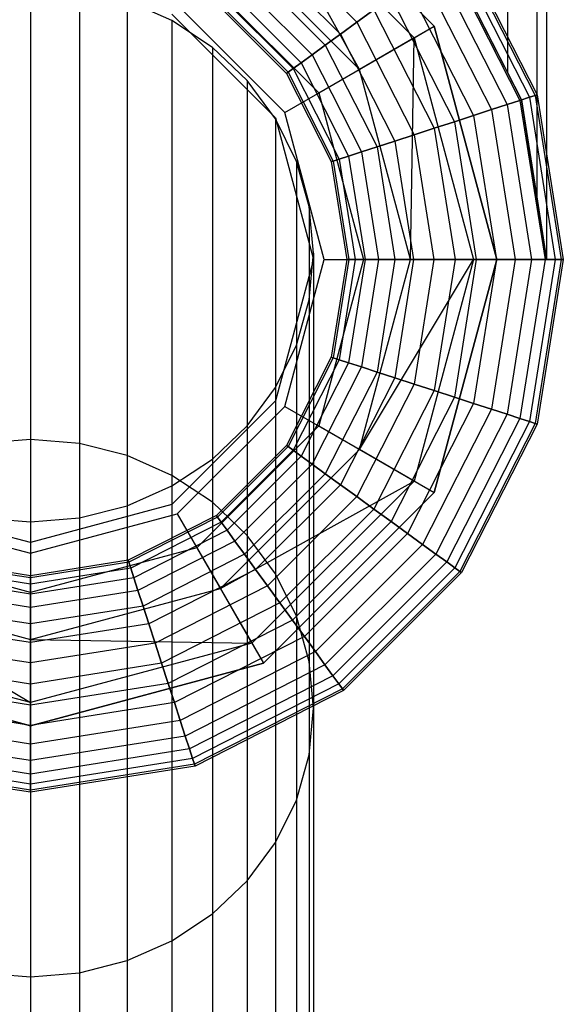
# Model space of a CAD drawing. Extents: x -1550 to 4550, y -2050 to 2050.
# Drawn here: x 749 to 765, y -233 to -203 of the extents above; entities that cross this region are included whole.
import ezdxf

# ---------------------------------------------------------------- set-up
doc = ezdxf.new("R2010")
doc.units = 0

msp = doc.modelspace()

# ---------------------------------------------------------------- linework, layer by layer
at = {"color": 0}
for p, q in [((764.388261, 167.675271, 235.94003), (764.388261, -210.315958, 235.94003)), ((764.090437, 165.794902, 238.391402), (764.090437, -208.435589, 238.391402)), ((763.208411, 162.058902, 240.74857), (763.208411, -204.699589, 240.74857)), ((761.012668, -203.316121, 204.7294), (755.888391, -198.191884, 204.7294)), ((755.888391, -198.191884, 165.817445), (761.012668, -203.316121, 165.817445)), ((755.541644, -198.792462, 163.790781), (760.412085, -203.662864, 163.790781)), ((758.771264, -204.610186, 162.307159), (755.541644, -198.792462, 163.790781)), ((758.771264, -204.610186, 162.307159), (754.594315, -200.433271, 162.307159)), ((756.009969, -200.514171, 210.454684), (758.690363, -203.194543, 210.454684)), ((756.009969, -200.514171, 260.614711), (758.690363, -203.194543, 260.614711)), ((755.651615, -201.007399, 210.604612), (758.197131, -203.552894, 210.604612)), ((755.651615, -201.007399, 260.464783), (758.197131, -203.552894, 260.464783)), ((761.782051, -200.948318, 212.524726), (764.045779, -205.391098, 212.524726)), ((761.782051, -200.948318, 258.544669), (764.045779, -205.391098, 258.544669)), ((761.832572, -200.911612, 213.038724), (764.105169, -205.371801, 213.038724)), ((761.832572, -200.911612, 258.030671), (764.105169, -205.371801, 258.030671)), ((761.389461, -201.233549, 211.574983), (763.584261, -205.541053, 211.574983)), ((761.389461, -201.233549, 259.494412), (763.584261, -205.541053, 259.494412)), ((761.632431, -201.057022, 212.030481), (763.869889, -205.448248, 212.030481)), ((761.632431, -201.057022, 259.038914), (763.869889, -205.448248, 259.038914)), ((755.321354, -201.461961, 210.848081), (757.742565, -203.883153, 210.848081)), ((755.321354, -201.461961, 260.221314), (757.742565, -203.883153, 260.221314)), ((761.062478, -201.471114, 211.175735), (763.19987, -205.665948, 211.175735)), ((761.062478, -201.471114, 259.89366), (763.19987, -205.665948, 259.89366)), ((753.888421, -201.655905, 210.40406), (757.548619, -205.316074, 210.40406)), ((755.031878, -201.860387, 211.175735), (757.344136, -204.172626, 211.175735)), ((755.031878, -201.860387, 259.89366), (757.344136, -204.172626, 259.89366)), ((760.664048, -201.760588, 210.848081), (762.731487, -205.818134, 210.848081)), ((760.664048, -201.760588, 260.221314), (762.731487, -205.818134, 260.221314)), ((761.77608, -201.888501, 242.920947), (763.208411, -204.699589, 240.74857)), ((748.888498, -202.064242, 257.176044), (748.888498, -215.720314, 301.083194)), ((750.364485, -202.1868, 257.142387), (750.364485, -215.842888, 301.049575)), ((754.794311, -202.187368, 211.574983), (757.017153, -204.410192, 211.574983)), ((754.794311, -202.187368, 259.494412), (757.017153, -204.410192, 259.494412)), ((760.209483, -202.090846, 210.604612), (762.197114, -205.991761, 210.604612)), ((760.209483, -202.090846, 260.464783), (762.197114, -205.991761, 260.464783)), ((754.617783, -202.430336, 212.030481), (756.774183, -204.586718, 212.030481)), ((754.617783, -202.430336, 259.038914), (756.774183, -204.586718, 259.038914)), ((759.716251, -202.449197, 210.454684), (761.617285, -206.180157, 210.454684)), ((759.716251, -202.449197, 260.614711), (761.617285, -206.180157, 260.614711)), ((753.138433, -203.145035, 256.879232), (751.795625, -202.55075, 257.042437)), ((751.795625, -202.55075, 257.042437), (751.795625, -216.206885, 300.94974)), ((756.529859, -205.904251, 161.764116), (753.30024, -202.674657, 161.764116)), ((754.472372, -202.630475, 258.030671), (756.574042, -204.732128, 258.030671)), ((754.472372, -202.630475, 213.038724), (756.574042, -204.732128, 213.038724)), ((754.509078, -202.579955, 212.524726), (756.624562, -204.695423, 212.524726)), ((754.509078, -202.579955, 258.544669), (756.624562, -204.695423, 258.544669)), ((753.138433, -202.954913, 165.006779), (756.249601, -206.066057, 165.006779)), ((753.138433, -202.954913, 210.40406), (756.249601, -206.066057, 210.40406)), ((758.690363, -203.194543, 210.454684), (759.203307, -202.82187, 210.40406)), ((759.203307, -202.82187, 260.665335), (758.690363, -203.194543, 260.614711)), ((759.203307, -202.82187, 210.40406), (761.014283, -206.376083, 210.40406)), ((759.203307, -202.82187, 260.665335), (761.014283, -206.376083, 260.665335)), ((763.629648, -205.526306, 231.173854), (762.388291, -203.090025, 223.374712)), ((754.352109, -203.951596, 256.65773), (753.138433, -203.145035, 256.879232)), ((753.138433, -203.145035, 256.879232), (753.138433, -216.801246, 300.786722)), ((757.548619, -205.316074, 210.40406), (761.012668, -203.316121, 204.7294)), ((758.197131, -203.552894, 210.604612), (758.690363, -203.194543, 210.454684)), ((758.690363, -203.194543, 260.614711), (758.197131, -203.552894, 260.464783)), ((758.690363, -203.194543, 210.454684), (760.411281, -206.572009, 210.454684)), ((758.690363, -203.194543, 260.614711), (760.411281, -206.572009, 260.614711)), ((760.412085, -203.662864, 163.790781), (761.012668, -203.316121, 165.817445)), ((762.888284, -210.315958, 204.7294), (761.012668, -203.316121, 204.7294)), ((761.012668, -203.316121, 204.7294), (761.012668, -203.316121, 167.033444)), ((761.012668, -203.316121, 167.033444), (761.012668, -203.316121, 165.817445)), ((761.012668, -203.316121, 165.817445), (762.888284, -210.315958, 165.817445)), ((757.742565, -203.883153, 210.848081), (758.197131, -203.552894, 210.604612)), ((758.197131, -203.552894, 260.464783), (757.742565, -203.883153, 260.221314)), ((758.197131, -203.552894, 210.604612), (759.831452, -206.760405, 210.604612)), ((758.197131, -203.552894, 260.464783), (759.831452, -206.760405, 260.464783)), ((760.412085, -203.662864, 163.790781), (758.771264, -204.610186, 162.307159)), ((760.300133, -210.315958, 162.307159), (760.412085, -203.662864, 163.790781)), ((760.412085, -203.662864, 163.790781), (762.194791, -210.315958, 163.790781)), ((755.399776, -204.945927, 256.384662), (754.352109, -203.951596, 256.65773)), ((754.352109, -203.951596, 256.65773), (754.352109, -217.607912, 300.565473)), ((757.344136, -204.172626, 211.175735), (757.742565, -203.883153, 210.848081)), ((757.742565, -203.883153, 260.221314), (757.344136, -204.172626, 259.89366)), ((757.742565, -203.883153, 210.848081), (759.297078, -206.934032, 210.848081)), ((757.742565, -203.883153, 260.221314), (759.297078, -206.934032, 260.221314)), ((757.017153, -204.410192, 211.574983), (757.344136, -204.172626, 211.175735)), ((757.344136, -204.172626, 259.89366), (757.017153, -204.410192, 259.494412)), ((757.344136, -204.172626, 211.175735), (758.828696, -207.086218, 211.175735)), ((757.344136, -204.172626, 259.89366), (758.828696, -207.086218, 259.89366)), ((756.774183, -204.586718, 212.030481), (757.017153, -204.410192, 211.574983)), ((757.017153, -204.410192, 259.494412), (756.774183, -204.586718, 259.038914)), ((757.017153, -204.410192, 211.574983), (758.444305, -207.211113, 211.574983)), ((757.017153, -204.410192, 259.494412), (758.444305, -207.211113, 259.494412)), ((756.529859, -205.904251, 161.764116), (758.771264, -204.610186, 162.307159)), ((756.574042, -204.732128, 213.038724), (756.624562, -204.695423, 212.524726)), ((756.624562, -204.695423, 258.544669), (756.574042, -204.732128, 258.030671)), ((756.574042, -204.732128, 258.030671), (756.574042, -204.732128, 213.038724)), ((756.574042, -204.732128, 258.030671), (757.923397, -207.380365, 258.030671)), ((756.574042, -204.732128, 213.038724), (757.923397, -207.380365, 213.038724)), ((756.624562, -204.695423, 212.524726), (756.774183, -204.586718, 212.030481)), ((756.774183, -204.586718, 259.038914), (756.624562, -204.695423, 258.544669)), ((756.624562, -204.695423, 212.524726), (757.982787, -207.361068, 212.524726)), ((756.624562, -204.695423, 258.544669), (757.982787, -207.361068, 258.544669)), ((756.774183, -204.586718, 212.030481), (758.158676, -207.303919, 212.030481)), ((756.774183, -204.586718, 259.038914), (758.158676, -207.303919, 259.038914)), ((760.300133, -210.315958, 162.307159), (758.771264, -204.610186, 162.307159)), ((763.208411, -204.699589, 240.74857), (763.629648, -205.526306, 239.622836)), ((756.249601, -206.097816, 256.068324), (755.399776, -204.945927, 256.384662)), ((755.399776, -204.945927, 256.384662), (755.399776, -218.602371, 300.292718)), ((757.548619, -205.316074, 210.40406), (758.888345, -210.315958, 210.40406)), ((763.584261, -205.541053, 211.574983), (763.869889, -205.448248, 212.030481)), ((763.869889, -205.448248, 259.038914), (763.584261, -205.541053, 259.494412)), ((763.869889, -205.448248, 212.030481), (764.045779, -205.391098, 212.524726)), ((764.045779, -205.391098, 258.544669), (763.869889, -205.448248, 259.038914)), ((763.869889, -205.448248, 212.030481), (764.640865, -210.315958, 212.030481)), ((763.869889, -205.448248, 259.038914), (764.640865, -210.315958, 259.038914)), ((764.045779, -205.391098, 212.524726), (764.105169, -205.371801, 213.038724)), ((764.105169, -205.371801, 258.030671), (764.045779, -205.391098, 258.544669)), ((764.045779, -205.391098, 212.524726), (764.825806, -210.315958, 212.524726)), ((764.045779, -205.391098, 258.544669), (764.825806, -210.315958, 258.544669)), ((764.105169, -205.371801, 213.038724), (764.105169, -205.371801, 258.030671)), ((764.105169, -205.371801, 213.038724), (764.888253, -210.315958, 213.038724)), ((764.105169, -205.371801, 258.030671), (764.888253, -210.315958, 258.030671)), ((762.731487, -205.818134, 210.848081), (763.19987, -205.665948, 211.175735)), ((763.19987, -205.665948, 259.89366), (762.731487, -205.818134, 260.221314)), ((763.19987, -205.665948, 211.175735), (763.584261, -205.541053, 211.574983)), ((763.584261, -205.541053, 259.494412), (763.19987, -205.665948, 259.89366)), ((763.19987, -205.665948, 211.175735), (763.936365, -210.315958, 211.175735)), ((763.19987, -205.665948, 259.89366), (763.936365, -210.315958, 259.89366)), ((763.584261, -205.541053, 211.574983), (764.340538, -210.315958, 211.574983)), ((763.584261, -205.541053, 259.494412), (764.340538, -210.315958, 259.494412)), ((764.388261, -210.315958, 235.94003), (763.629648, -205.526306, 231.173854)), ((763.629648, -205.526306, 239.622836), (764.090437, -208.435589, 238.391402)), ((763.629648, -205.526306, 231.173854), (763.629648, -205.526306, 239.622836)), ((757.711982, -210.315958, 161.764116), (756.529859, -205.904251, 161.764116)), ((761.617285, -206.180157, 210.454684), (762.197114, -205.991761, 210.604612)), ((762.197114, -205.991761, 260.464783), (761.617285, -206.180157, 260.614711)), ((762.197114, -205.991761, 210.604612), (762.731487, -205.818134, 210.848081)), ((762.731487, -205.818134, 260.221314), (762.197114, -205.991761, 260.464783)), ((762.197114, -205.991761, 210.604612), (762.882005, -210.315958, 210.604612)), ((762.197114, -205.991761, 260.464783), (762.882005, -210.315958, 260.464783)), ((762.731487, -205.818134, 210.848081), (763.443878, -210.315958, 210.848081)), ((762.731487, -205.818134, 260.221314), (763.443878, -210.315958, 260.221314)), ((756.249601, -206.066057, 165.006779), (757.388368, -210.315958, 165.006779)), ((756.249601, -206.066057, 165.006779), (756.249601, -206.066057, 167.033444)), ((756.249601, -206.066057, 167.033444), (756.249601, -206.066057, 210.40406)), ((756.249601, -206.066057, 210.40406), (757.388368, -210.315958, 210.40406)), ((756.875763, -207.372263, 255.718329), (756.249601, -206.097816, 256.068324)), ((756.249601, -206.097816, 256.068324), (756.249601, -219.754409, 299.976743)), ((761.014283, -206.376083, 210.40406), (761.617285, -206.180157, 210.454684)), ((761.617285, -206.180157, 260.614711), (761.014283, -206.376083, 260.665335)), ((761.617285, -206.180157, 210.454684), (762.272337, -210.315958, 210.454684)), ((761.617285, -206.180157, 260.614711), (762.272337, -210.315958, 260.614711)), ((759.831452, -206.760405, 210.604612), (760.411281, -206.572009, 210.454684)), ((760.411281, -206.572009, 260.614711), (759.831452, -206.760405, 260.464783)), ((760.411281, -206.572009, 210.454684), (761.014283, -206.376083, 210.40406)), ((761.014283, -206.376083, 260.665335), (760.411281, -206.572009, 260.614711)), ((760.411281, -206.572009, 210.454684), (761.004269, -210.315958, 210.454684)), ((760.411281, -206.572009, 260.614711), (761.004269, -210.315958, 260.614711)), ((761.014283, -206.376083, 210.40406), (761.638303, -210.315958, 210.40406)), ((761.014283, -206.376083, 260.665335), (761.638303, -210.315958, 260.665335)), ((758.828696, -207.086218, 211.175735), (759.297078, -206.934032, 210.848081)), ((759.297078, -206.934032, 260.221314), (758.828696, -207.086218, 259.89366)), ((759.297078, -206.934032, 210.848081), (759.831452, -206.760405, 210.604612)), ((759.831452, -206.760405, 260.464783), (759.297078, -206.934032, 260.221314)), ((759.297078, -206.934032, 210.848081), (759.832727, -210.315958, 210.848081)), ((759.297078, -206.934032, 260.221314), (759.832727, -210.315958, 260.221314)), ((759.831452, -206.760405, 210.604612), (760.394601, -210.315958, 210.604612)), ((759.831452, -206.760405, 260.464783), (760.394601, -210.315958, 260.464783)), ((758.158676, -207.303919, 212.030481), (758.444305, -207.211113, 211.574983)), ((758.444305, -207.211113, 259.494412), (758.158676, -207.303919, 259.038914)), ((758.444305, -207.211113, 211.574983), (758.828696, -207.086218, 211.175735)), ((758.828696, -207.086218, 259.89366), (758.444305, -207.211113, 259.494412)), ((758.444305, -207.211113, 211.574983), (758.936068, -210.315958, 211.574983)), ((758.444305, -207.211113, 259.494412), (758.936068, -210.315958, 259.494412)), ((758.828696, -207.086218, 211.175735), (759.340241, -210.315958, 211.175735)), ((758.828696, -207.086218, 259.89366), (759.340241, -210.315958, 259.89366)), ((757.259236, -208.730544, 255.345311), (756.875763, -207.372263, 255.718329)), ((756.875763, -207.372263, 255.718329), (756.875763, -221.02902, 299.627149)), ((757.923397, -207.380365, 213.038724), (757.982787, -207.361068, 212.524726)), ((757.982787, -207.361068, 258.544669), (757.923397, -207.380365, 258.030671)), ((757.923397, -207.380365, 258.030671), (757.923397, -207.380365, 213.038724)), ((757.923397, -207.380365, 258.030671), (758.388352, -210.315958, 258.030671)), ((757.923397, -207.380365, 213.038724), (758.388352, -210.315958, 213.038724)), ((757.982787, -207.361068, 212.524726), (758.158676, -207.303919, 212.030481)), ((758.158676, -207.303919, 259.038914), (757.982787, -207.361068, 258.544669)), ((757.982787, -207.361068, 212.524726), (758.450799, -210.315958, 212.524726)), ((757.982787, -207.361068, 258.544669), (758.450799, -210.315958, 258.544669)), ((758.158676, -207.303919, 212.030481), (758.63574, -210.315958, 212.030481)), ((758.158676, -207.303919, 259.038914), (758.63574, -210.315958, 259.038914)), ((764.090437, -208.435589, 238.391402), (764.388261, -210.315958, 235.94003)), ((757.259236, -208.730544, 255.345311), (757.259236, -222.387477, 299.254558)), ((757.388368, -210.13139, 254.960604), (757.259236, -208.730544, 255.345311)), ((757.259236, -211.532236, 254.575897), (757.388368, -210.13139, 254.960604)), ((757.388368, -210.13139, 254.960604), (757.388368, -223.788503, 298.870292)), ((757.388368, -210.315958, 165.006779), (756.249601, -214.56586, 165.006779)), ((757.388368, -210.315958, 210.40406), (756.249601, -214.56586, 210.40406)), ((756.529859, -214.727666, 161.764116), (757.711982, -210.315958, 161.764116)), ((757.388368, -210.315958, 165.006779), (757.388368, -210.315958, 167.033444)), ((757.388368, -210.315958, 167.033444), (757.388368, -210.315958, 210.40406)), ((758.888345, -210.315958, 210.40406), (757.548619, -215.315842, 210.40406)), ((757.711982, -210.315958, 161.764116), (760.300133, -210.315958, 162.307159)), ((758.388352, -210.315958, 258.030671), (757.923397, -213.251552, 258.030671)), ((758.388352, -210.315958, 213.038724), (757.923397, -213.251552, 213.038724)), ((758.450799, -210.315958, 212.524726), (757.982787, -213.270849, 212.524726)), ((758.450799, -210.315958, 258.544669), (757.982787, -213.270849, 258.544669)), ((758.63574, -210.315958, 212.030481), (758.158676, -213.327998, 212.030481)), ((758.63574, -210.315958, 259.038914), (758.158676, -213.327998, 259.038914)), ((758.388352, -210.315958, 258.030671), (758.388352, -210.315958, 213.038724)), ((758.388352, -210.315958, 213.038724), (758.450799, -210.315958, 212.524726)), ((758.450799, -210.315958, 258.544669), (758.388352, -210.315958, 258.030671)), ((758.936068, -210.315958, 211.574983), (758.444305, -213.420804, 211.574983)), ((758.936068, -210.315958, 259.494412), (758.444305, -213.420804, 259.494412)), ((758.450799, -210.315958, 212.524726), (758.63574, -210.315958, 212.030481)), ((758.63574, -210.315958, 259.038914), (758.450799, -210.315958, 258.544669)), ((758.63574, -210.315958, 212.030481), (758.936068, -210.315958, 211.574983)), ((758.936068, -210.315958, 259.494412), (758.63574, -210.315958, 259.038914)), ((758.771264, -216.021731, 162.307159), (760.300133, -210.315958, 162.307159)), ((758.771264, -216.021731, 162.307159), (762.194791, -210.315958, 163.790781)), ((759.340241, -210.315958, 211.175735), (758.828696, -213.545699, 211.175735)), ((759.340241, -210.315958, 259.89366), (758.828696, -213.545699, 259.89366)), ((758.888345, -210.315958, 210.40406), (762.888284, -210.315958, 204.7294)), ((758.936068, -210.315958, 211.574983), (759.340241, -210.315958, 211.175735)), ((759.340241, -210.315958, 259.89366), (758.936068, -210.315958, 259.494412)), ((759.832727, -210.315958, 210.848081), (759.297078, -213.697884, 210.848081)), ((759.832727, -210.315958, 260.221314), (759.297078, -213.697884, 260.221314)), ((759.340241, -210.315958, 211.175735), (759.832727, -210.315958, 210.848081)), ((759.832727, -210.315958, 260.221314), (759.340241, -210.315958, 259.89366)), ((760.394601, -210.315958, 210.604612), (759.831452, -213.871512, 210.604612)), ((760.394601, -210.315958, 260.464783), (759.831452, -213.871512, 260.464783)), ((759.832727, -210.315958, 210.848081), (760.394601, -210.315958, 210.604612)), ((760.394601, -210.315958, 260.464783), (759.832727, -210.315958, 260.221314)), ((762.194791, -210.315958, 163.790781), (760.300133, -210.315958, 162.307159)), ((760.394601, -210.315958, 210.604612), (761.004269, -210.315958, 210.454684)), ((761.004269, -210.315958, 260.614711), (760.394601, -210.315958, 260.464783)), ((761.004269, -210.315958, 210.454684), (760.411281, -214.059908, 210.454684)), ((761.004269, -210.315958, 260.614711), (760.411281, -214.059908, 260.614711)), ((762.194791, -210.315958, 163.790781), (760.412085, -216.969052, 163.790781)), ((761.004269, -210.315958, 210.454684), (761.638303, -210.315958, 210.40406)), ((761.638303, -210.315958, 260.665335), (761.004269, -210.315958, 260.614711)), ((761.012668, -217.315796, 204.7294), (762.888284, -210.315958, 204.7294)), ((762.888284, -210.315958, 165.817445), (761.012668, -217.315796, 165.817445)), ((761.638303, -210.315958, 210.40406), (761.014283, -214.255834, 210.40406)), ((761.638303, -210.315958, 260.665335), (761.014283, -214.255834, 260.665335)), ((762.272337, -210.315958, 210.454684), (761.617285, -214.451759, 210.454684)), ((762.272337, -210.315958, 260.614711), (761.617285, -214.451759, 260.614711)), ((761.638303, -210.315958, 210.40406), (762.272337, -210.315958, 210.454684)), ((762.272337, -210.315958, 260.614711), (761.638303, -210.315958, 260.665335)), ((762.194791, -210.315958, 163.790781), (762.888284, -210.315958, 165.817445)), ((762.882005, -210.315958, 210.604612), (762.197114, -214.640156, 210.604612)), ((762.882005, -210.315958, 260.464783), (762.197114, -214.640156, 260.464783)), ((762.272337, -210.315958, 210.454684), (762.882005, -210.315958, 210.604612)), ((762.882005, -210.315958, 260.464783), (762.272337, -210.315958, 260.614711)), ((763.443878, -210.315958, 210.848081), (762.731487, -214.813783, 210.848081)), ((763.443878, -210.315958, 260.221314), (762.731487, -214.813783, 260.221314)), ((762.882005, -210.315958, 210.604612), (763.443878, -210.315958, 210.848081)), ((763.443878, -210.315958, 260.221314), (762.882005, -210.315958, 260.464783)), ((762.888284, -210.315958, 204.7294), (762.888284, -210.315958, 167.033444)), ((762.888284, -210.315958, 167.033444), (762.888284, -210.315958, 165.817445)), ((763.936365, -210.315958, 211.175735), (763.19987, -214.965968, 211.175735)), ((763.936365, -210.315958, 259.89366), (763.19987, -214.965968, 259.89366)), ((763.443878, -210.315958, 210.848081), (763.936365, -210.315958, 211.175735)), ((763.936365, -210.315958, 259.89366), (763.443878, -210.315958, 260.221314)), ((764.340538, -210.315958, 211.574983), (763.584261, -215.090863, 211.574983)), ((764.340538, -210.315958, 259.494412), (763.584261, -215.090863, 259.494412)), ((764.640865, -210.315958, 212.030481), (763.869889, -215.183669, 212.030481)), ((764.640865, -210.315958, 259.038914), (763.869889, -215.183669, 259.038914)), ((763.936365, -210.315958, 211.175735), (764.340538, -210.315958, 211.574983)), ((764.340538, -210.315958, 259.494412), (763.936365, -210.315958, 259.89366)), ((764.825806, -210.315958, 212.524726), (764.045779, -215.240819, 212.524726)), ((764.825806, -210.315958, 258.544669), (764.045779, -215.240819, 258.544669)), ((764.888253, -210.315958, 213.038724), (764.105169, -215.260116, 213.038724)), ((764.888253, -210.315958, 258.030671), (764.105169, -215.260116, 258.030671)), ((764.340538, -210.315958, 211.574983), (764.640865, -210.315958, 212.030481)), ((764.640865, -210.315958, 259.038914), (764.340538, -210.315958, 259.494412)), ((764.640865, -210.315958, 212.030481), (764.825806, -210.315958, 212.524726)), ((764.825806, -210.315958, 258.544669), (764.640865, -210.315958, 259.038914)), ((764.825806, -210.315958, 212.524726), (764.888253, -210.315958, 213.038724)), ((764.888253, -210.315958, 258.030671), (764.825806, -210.315958, 258.544669)), ((764.888253, -210.315958, 213.038724), (764.888253, -210.315958, 258.030671)), ((756.875763, -212.890517, 254.202878), (757.259236, -211.532236, 254.575897)), ((757.259236, -211.532236, 254.575897), (757.259236, -225.18953, 298.486026)), ((756.249601, -214.164964, 253.852883), (756.875763, -212.890517, 254.202878)), ((756.875763, -212.890517, 254.202878), (756.875763, -226.547986, 298.113435)), ((757.923397, -213.251552, 258.030671), (756.574042, -215.899789, 258.030671)), ((757.923397, -213.251552, 213.038724), (756.574042, -215.899789, 213.038724)), ((757.982787, -213.270849, 212.524726), (756.624562, -215.936494, 212.524726)), ((757.982787, -213.270849, 258.544669), (756.624562, -215.936494, 258.544669)), ((758.158676, -213.327998, 212.030481), (756.774183, -216.045198, 212.030481)), ((758.158676, -213.327998, 259.038914), (756.774183, -216.045198, 259.038914)), ((758.444305, -213.420804, 211.574983), (757.017153, -216.221725, 211.574983)), ((758.444305, -213.420804, 259.494412), (757.017153, -216.221725, 259.494412)), ((757.923397, -213.251552, 258.030671), (757.923397, -213.251552, 213.038724)), ((757.923397, -213.251552, 213.038724), (757.982787, -213.270849, 212.524726)), ((757.982787, -213.270849, 258.544669), (757.923397, -213.251552, 258.030671)), ((757.982787, -213.270849, 212.524726), (758.158676, -213.327998, 212.030481)), ((758.158676, -213.327998, 259.038914), (757.982787, -213.270849, 258.544669)), ((758.158676, -213.327998, 212.030481), (758.444305, -213.420804, 211.574983)), ((758.444305, -213.420804, 259.494412), (758.158676, -213.327998, 259.038914)), ((758.444305, -213.420804, 211.574983), (758.828696, -213.545699, 211.175735)), ((758.828696, -213.545699, 259.89366), (758.444305, -213.420804, 259.494412)), ((758.828696, -213.545699, 211.175735), (757.344136, -216.45929, 211.175735)), ((758.828696, -213.545699, 259.89366), (757.344136, -216.45929, 259.89366)), ((759.297078, -213.697884, 210.848081), (757.742565, -216.748764, 210.848081)), ((759.297078, -213.697884, 260.221314), (757.742565, -216.748764, 260.221314)), ((758.828696, -213.545699, 211.175735), (759.297078, -213.697884, 210.848081)), ((759.297078, -213.697884, 260.221314), (758.828696, -213.545699, 259.89366)), ((759.297078, -213.697884, 210.848081), (759.831452, -213.871512, 210.604612)), ((759.831452, -213.871512, 260.464783), (759.297078, -213.697884, 260.221314)), ((759.831452, -213.871512, 210.604612), (758.197131, -217.079022, 210.604612)), ((759.831452, -213.871512, 260.464783), (758.197131, -217.079022, 260.464783)), ((759.831452, -213.871512, 210.604612), (760.411281, -214.059908, 210.454684)), ((760.411281, -214.059908, 260.614711), (759.831452, -213.871512, 260.464783)), ((755.399776, -215.316853, 253.536546), (756.249601, -214.164964, 253.852883)), ((756.249601, -214.164964, 253.852883), (756.249601, -227.822598, 297.763841)), ((760.411281, -214.059908, 210.454684), (758.690363, -217.437374, 210.454684)), ((760.411281, -214.059908, 260.614711), (758.690363, -217.437374, 260.614711)), ((761.014283, -214.255834, 210.40406), (759.203307, -217.810046, 210.40406)), ((761.014283, -214.255834, 260.665335), (759.203307, -217.810046, 260.665335)), ((760.411281, -214.059908, 210.454684), (761.014283, -214.255834, 210.40406)), ((761.014283, -214.255834, 260.665335), (760.411281, -214.059908, 260.614711)), ((761.014283, -214.255834, 210.40406), (761.617285, -214.451759, 210.454684)), ((761.617285, -214.451759, 260.614711), (761.014283, -214.255834, 260.665335)), ((756.249601, -214.56586, 165.006779), (753.138433, -217.677003, 165.006779)), ((756.249601, -214.56586, 210.40406), (753.138433, -217.677003, 210.40406)), ((756.249601, -214.56586, 165.006779), (756.249601, -214.56586, 167.033444)), ((756.249601, -214.56586, 167.033444), (756.249601, -214.56586, 210.40406)), ((761.617285, -214.451759, 210.454684), (759.716251, -218.182719, 210.454684)), ((761.617285, -214.451759, 260.614711), (759.716251, -218.182719, 260.614711)), ((761.617285, -214.451759, 210.454684), (762.197114, -214.640156, 210.604612)), ((762.197114, -214.640156, 260.464783), (761.617285, -214.451759, 260.614711)), ((753.30024, -217.957259, 161.764116), (756.529859, -214.727666, 161.764116)), ((756.529859, -214.727666, 161.764116), (758.771264, -216.021731, 162.307159)), ((762.197114, -214.640156, 210.604612), (760.209483, -218.54107, 210.604612)), ((762.197114, -214.640156, 260.464783), (760.209483, -218.54107, 260.464783)), ((762.731487, -214.813783, 210.848081), (760.664048, -218.871329, 210.848081)), ((762.731487, -214.813783, 260.221314), (760.664048, -218.871329, 260.221314)), ((762.197114, -214.640156, 210.604612), (762.731487, -214.813783, 210.848081)), ((762.731487, -214.813783, 260.221314), (762.197114, -214.640156, 260.464783)), ((762.731487, -214.813783, 210.848081), (763.19987, -214.965968, 211.175735)), ((763.19987, -214.965968, 259.89366), (762.731487, -214.813783, 260.221314)), ((763.19987, -214.965968, 211.175735), (761.062478, -219.160803, 211.175735)), ((763.19987, -214.965968, 259.89366), (761.062478, -219.160803, 259.89366)), ((763.584261, -215.090863, 211.574983), (761.389461, -219.398368, 211.574983)), ((763.584261, -215.090863, 259.494412), (761.389461, -219.398368, 259.494412)), ((763.869889, -215.183669, 212.030481), (761.632431, -219.574894, 212.030481)), ((763.869889, -215.183669, 259.038914), (761.632431, -219.574894, 259.038914)), ((763.19987, -214.965968, 211.175735), (763.584261, -215.090863, 211.574983)), ((763.584261, -215.090863, 259.494412), (763.19987, -214.965968, 259.89366)), ((763.584261, -215.090863, 211.574983), (763.869889, -215.183669, 212.030481)), ((763.869889, -215.183669, 259.038914), (763.584261, -215.090863, 259.494412)), ((763.869889, -215.183669, 212.030481), (764.045779, -215.240819, 212.524726)), ((764.045779, -215.240819, 258.544669), (763.869889, -215.183669, 259.038914)), ((757.548619, -215.315842, 210.40406), (753.888421, -218.976011, 210.40406)), ((754.352109, -216.311184, 253.263478), (755.399776, -215.316853, 253.536546)), ((755.399776, -215.316853, 253.536546), (755.399776, -228.974635, 297.447866)), ((757.548619, -215.315842, 210.40406), (761.012668, -217.315796, 204.7294)), ((764.045779, -215.240819, 212.524726), (761.782051, -219.683599, 212.524726)), ((764.045779, -215.240819, 258.544669), (761.782051, -219.683599, 258.544669)), ((764.105169, -215.260116, 213.038724), (761.832572, -219.720304, 213.038724)), ((764.105169, -215.260116, 258.030671), (761.832572, -219.720304, 258.030671)), ((764.045779, -215.240819, 212.524726), (764.105169, -215.260116, 213.038724)), ((764.105169, -215.260116, 258.030671), (764.045779, -215.240819, 258.544669)), ((764.105169, -215.260116, 213.038724), (764.105169, -215.260116, 258.030671)), ((748.888498, -215.720314, 301.083194), (747.412511, -215.842888, 301.049575)), ((750.364485, -215.842888, 301.049575), (748.888498, -215.720314, 301.083194)), ((748.888498, -215.720314, 301.083194), (748.888498, -233.825674, 345.347939)), ((751.795625, -216.206885, 300.94974), (750.364485, -215.842888, 301.049575)), ((750.364485, -215.842888, 301.049575), (750.364485, -233.94828, 345.314397)), ((756.574042, -215.899789, 258.030671), (754.472372, -218.001441, 258.030671)), ((756.574042, -215.899789, 213.038724), (754.472372, -218.001441, 213.038724)), ((756.624562, -215.936494, 212.524726), (754.509078, -218.051962, 212.524726)), ((756.624562, -215.936494, 258.544669), (754.509078, -218.051962, 258.544669)), ((754.594315, -220.198646, 162.307159), (758.771264, -216.021731, 162.307159)), ((756.774183, -216.045198, 212.030481), (754.617783, -218.201581, 212.030481)), ((756.774183, -216.045198, 259.038914), (754.617783, -218.201581, 259.038914)), ((756.574042, -215.899789, 258.030671), (756.574042, -215.899789, 213.038724)), ((756.574042, -215.899789, 213.038724), (756.624562, -215.936494, 212.524726)), ((756.624562, -215.936494, 258.544669), (756.574042, -215.899789, 258.030671)), ((756.624562, -215.936494, 212.524726), (756.774183, -216.045198, 212.030481)), ((756.774183, -216.045198, 259.038914), (756.624562, -215.936494, 258.544669)), ((756.774183, -216.045198, 212.030481), (757.017153, -216.221725, 211.574983)), ((757.017153, -216.221725, 259.494412), (756.774183, -216.045198, 259.038914)), ((760.412085, -216.969052, 163.790781), (758.771264, -216.021731, 162.307159)), ((753.138433, -216.801246, 300.786722), (751.795625, -216.206885, 300.94974)), ((751.795625, -216.206885, 300.94974), (751.795625, -234.312371, 345.214791)), ((753.138433, -217.117745, 253.041976), (754.352109, -216.311184, 253.263478)), ((754.352109, -216.311184, 253.263478), (754.352109, -229.969095, 297.175111)), ((757.017153, -216.221725, 211.574983), (754.794311, -218.444549, 211.574983)), ((757.017153, -216.221725, 259.494412), (754.794311, -218.444549, 259.494412)), ((757.017153, -216.221725, 211.574983), (757.344136, -216.45929, 211.175735)), ((757.344136, -216.45929, 259.89366), (757.017153, -216.221725, 259.494412)), ((757.344136, -216.45929, 211.175735), (755.031878, -218.771529, 211.175735)), ((757.344136, -216.45929, 259.89366), (755.031878, -218.771529, 259.89366)), ((757.344136, -216.45929, 211.175735), (757.742565, -216.748764, 210.848081)), ((757.742565, -216.748764, 260.221314), (757.344136, -216.45929, 259.89366)), ((754.352109, -217.607912, 300.565473), (753.138433, -216.801246, 300.786722)), ((753.138433, -216.801246, 300.786722), (753.138433, -234.906885, 345.052146)), ((754.594315, -220.198646, 162.307159), (760.412085, -216.969052, 163.790781)), ((757.742565, -216.748764, 210.848081), (755.321354, -219.169956, 210.848081)), ((757.742565, -216.748764, 260.221314), (755.321354, -219.169956, 260.221314)), ((760.412085, -216.969052, 163.790781), (755.541644, -221.839455, 163.790781)), ((757.742565, -216.748764, 210.848081), (758.197131, -217.079022, 210.604612)), ((758.197131, -217.079022, 260.464783), (757.742565, -216.748764, 260.221314)), ((760.412085, -216.969052, 163.790781), (761.012668, -217.315796, 165.817445)), ((751.795625, -217.71203, 252.87877), (753.138433, -217.117745, 253.041976)), ((753.138433, -217.117745, 253.041976), (753.138433, -230.77576, 296.953862)), ((758.197131, -217.079022, 210.604612), (755.651615, -219.624517, 210.604612)), ((758.197131, -217.079022, 260.464783), (755.651615, -219.624517, 260.464783)), ((758.197131, -217.079022, 210.604612), (758.690363, -217.437374, 210.454684)), ((758.690363, -217.437374, 260.614711), (758.197131, -217.079022, 260.464783)), ((755.888391, -222.440033, 204.7294), (761.012668, -217.315796, 204.7294)), ((761.012668, -217.315796, 165.817445), (755.888391, -222.440033, 165.817445)), ((758.690363, -217.437374, 210.454684), (756.009969, -220.117746, 210.454684)), ((758.690363, -217.437374, 260.614711), (756.009969, -220.117746, 260.614711)), ((758.690363, -217.437374, 210.454684), (759.203307, -217.810046, 210.40406)), ((759.203307, -217.810046, 260.665335), (758.690363, -217.437374, 260.614711)), ((761.012668, -217.315796, 204.7294), (761.012668, -217.315796, 167.033444)), ((761.012668, -217.315796, 167.033444), (761.012668, -217.315796, 165.817445)), ((748.888498, -218.815761, 165.006779), (744.638563, -217.677003, 165.006779)), ((748.888498, -218.815761, 210.40406), (744.638563, -217.677003, 210.40406)), ((753.138433, -217.677003, 165.006779), (748.888498, -218.815761, 165.006779)), ((753.138433, -217.677003, 210.40406), (748.888498, -218.815761, 210.40406)), ((750.364485, -218.07598, 252.778821), (751.795625, -217.71203, 252.87877)), ((751.795625, -217.71203, 252.87877), (751.795625, -231.370121, 296.790844)), ((753.138433, -217.677003, 165.006779), (753.138433, -217.677003, 167.033444)), ((753.138433, -217.677003, 167.033444), (753.138433, -217.677003, 210.40406)), ((755.399776, -218.602371, 300.292718), (754.352109, -217.607912, 300.565473)), ((754.352109, -217.607912, 300.565473), (754.352109, -235.713758, 344.831406)), ((759.203307, -217.810046, 210.40406), (756.382645, -220.630686, 210.40406)), ((759.203307, -217.810046, 260.665335), (756.382645, -220.630686, 260.665335)), ((759.203307, -217.810046, 210.40406), (759.716251, -218.182719, 210.454684)), ((759.716251, -218.182719, 260.614711), (759.203307, -217.810046, 260.665335)), ((744.476756, -217.957259, 161.764116), (748.888498, -219.139373, 161.764116)), ((747.412511, -218.07598, 252.778821), (748.888498, -218.198538, 252.745163)), ((748.888498, -219.139373, 161.764116), (753.30024, -217.957259, 161.764116)), ((748.888498, -218.198538, 252.745163), (750.364485, -218.07598, 252.778821)), ((750.364485, -218.07598, 252.778821), (750.364485, -231.734119, 296.691009)), ((754.472372, -218.001441, 258.030671), (751.824114, -219.350786, 258.030671)), ((754.472372, -218.001441, 213.038724), (751.824114, -219.350786, 213.038724)), ((754.509078, -218.051962, 212.524726), (751.843412, -219.410176, 212.524726)), ((754.509078, -218.051962, 258.544669), (751.843412, -219.410176, 258.544669)), ((753.30024, -217.957259, 161.764116), (754.594315, -220.198646, 162.307159)), ((754.472372, -218.001441, 258.030671), (754.472372, -218.001441, 213.038724)), ((754.472372, -218.001441, 213.038724), (754.509078, -218.051962, 212.524726)), ((754.509078, -218.051962, 258.544669), (754.472372, -218.001441, 258.030671)), ((754.509078, -218.051962, 212.524726), (754.617783, -218.201581, 212.030481)), ((754.617783, -218.201581, 259.038914), (754.509078, -218.051962, 258.544669)), ((748.888498, -218.198538, 252.745163), (748.888498, -231.856692, 296.65739)), ((754.617783, -218.201581, 212.030481), (751.900562, -219.586063, 212.030481)), ((754.617783, -218.201581, 259.038914), (751.900562, -219.586063, 259.038914)), ((754.794311, -218.444549, 211.574983), (751.993368, -219.87169, 211.574983)), ((754.794311, -218.444549, 259.494412), (751.993368, -219.87169, 259.494412)), ((754.617783, -218.201581, 212.030481), (754.794311, -218.444549, 211.574983)), ((754.794311, -218.444549, 259.494412), (754.617783, -218.201581, 259.038914)), ((754.794311, -218.444549, 211.574983), (755.031878, -218.771529, 211.175735)), ((755.031878, -218.771529, 259.89366), (754.794311, -218.444549, 259.494412)), ((759.716251, -218.182719, 210.454684), (756.755321, -221.143626, 210.454684)), ((759.716251, -218.182719, 260.614711), (756.755321, -221.143626, 260.614711)), ((759.716251, -218.182719, 210.454684), (760.209483, -218.54107, 210.604612)), ((760.209483, -218.54107, 260.464783), (759.716251, -218.182719, 260.614711)), ((755.031878, -218.771529, 211.175735), (752.118264, -220.256078, 211.175735)), ((755.031878, -218.771529, 259.89366), (752.118264, -220.256078, 259.89366)), ((755.031878, -218.771529, 211.175735), (755.321354, -219.169956, 210.848081)), ((755.321354, -219.169956, 260.221314), (755.031878, -218.771529, 259.89366)), ((756.249601, -219.754409, 299.976743), (755.399776, -218.602371, 300.292718)), ((755.399776, -218.602371, 300.292718), (755.399776, -236.708474, 344.559277)), ((760.209483, -218.54107, 210.604612), (757.113675, -221.636854, 210.604612)), ((760.209483, -218.54107, 260.464783), (757.113675, -221.636854, 260.464783)), ((760.209483, -218.54107, 210.604612), (760.664048, -218.871329, 210.848081)), ((760.664048, -218.871329, 260.221314), (760.209483, -218.54107, 260.464783)), ((748.888498, -220.315726, 210.40406), (743.888575, -218.976011, 210.40406)), ((748.888498, -218.815761, 210.40406), (748.888498, -218.815761, 167.033444)), ((748.888498, -218.815761, 167.033444), (748.888498, -218.815761, 165.006779)), ((753.888421, -218.976011, 210.40406), (748.888498, -220.315726, 210.40406)), ((753.888421, -218.976011, 210.40406), (755.888391, -222.440033, 204.7294)), ((760.664048, -218.871329, 210.848081), (757.443936, -222.091415, 210.848081)), ((760.664048, -218.871329, 260.221314), (757.443936, -222.091415, 260.221314)), ((760.664048, -218.871329, 210.848081), (761.062478, -219.160803, 211.175735)), ((761.062478, -219.160803, 259.89366), (760.664048, -218.871329, 260.221314)), ((748.888498, -219.815738, 258.030671), (745.952882, -219.350786, 258.030671)), ((748.888498, -219.815738, 213.038724), (745.952882, -219.350786, 213.038724)), ((748.888498, -219.139373, 161.764116), (748.888498, -221.727503, 162.307159)), ((751.824114, -219.350786, 258.030671), (748.888498, -219.815738, 258.030671)), ((751.824114, -219.350786, 213.038724), (748.888498, -219.815738, 213.038724)), ((751.824114, -219.350786, 258.030671), (751.824114, -219.350786, 213.038724)), ((751.824114, -219.350786, 213.038724), (751.843412, -219.410176, 212.524726)), ((751.843412, -219.410176, 258.544669), (751.824114, -219.350786, 258.030671)), ((755.321354, -219.169956, 210.848081), (752.270451, -220.724457, 210.848081)), ((755.321354, -219.169956, 260.221314), (752.270451, -220.724457, 260.221314)), ((755.321354, -219.169956, 210.848081), (755.651615, -219.624517, 210.604612)), ((755.651615, -219.624517, 260.464783), (755.321354, -219.169956, 260.221314)), ((761.062478, -219.160803, 211.175735), (757.733412, -222.489842, 211.175735)), ((761.062478, -219.160803, 259.89366), (757.733412, -222.489842, 259.89366)), ((761.062478, -219.160803, 211.175735), (761.389461, -219.398368, 211.574983)), ((761.389461, -219.398368, 259.494412), (761.062478, -219.160803, 259.89366)), ((748.888498, -220.063124, 212.030481), (745.876435, -219.586063, 212.030481)), ((748.888498, -220.063124, 259.038914), (745.876435, -219.586063, 259.038914)), ((748.888498, -219.878184, 212.524726), (745.933584, -219.410176, 212.524726)), ((748.888498, -219.878184, 258.544669), (745.933584, -219.410176, 258.544669)), ((751.843412, -219.410176, 212.524726), (748.888498, -219.878184, 212.524726)), ((751.843412, -219.410176, 258.544669), (748.888498, -219.878184, 258.544669)), ((751.900562, -219.586063, 212.030481), (748.888498, -220.063124, 212.030481)), ((751.900562, -219.586063, 259.038914), (748.888498, -220.063124, 259.038914)), ((751.843412, -219.410176, 212.524726), (751.900562, -219.586063, 212.030481)), ((751.900562, -219.586063, 259.038914), (751.843412, -219.410176, 258.544669)), ((751.900562, -219.586063, 212.030481), (751.993368, -219.87169, 211.574983)), ((751.993368, -219.87169, 259.494412), (751.900562, -219.586063, 259.038914)), ((755.651615, -219.624517, 210.604612), (752.444079, -221.258826, 210.604612)), ((755.651615, -219.624517, 260.464783), (752.444079, -221.258826, 260.464783)), ((755.651615, -219.624517, 210.604612), (756.009969, -220.117746, 210.454684)), ((756.009969, -220.117746, 260.614711), (755.651615, -219.624517, 260.464783)), ((761.389461, -219.398368, 211.574983), (757.970979, -222.816822, 211.574983)), ((761.389461, -219.398368, 259.494412), (757.970979, -222.816822, 259.494412)), ((761.632431, -219.574894, 212.030481), (758.147507, -223.059791, 212.030481)), ((761.632431, -219.574894, 259.038914), (758.147507, -223.059791, 259.038914)), ((761.389461, -219.398368, 211.574983), (761.632431, -219.574894, 212.030481)), ((761.632431, -219.574894, 259.038914), (761.389461, -219.398368, 259.494412)), ((761.632431, -219.574894, 212.030481), (761.782051, -219.683599, 212.524726)), ((761.782051, -219.683599, 258.544669), (761.632431, -219.574894, 259.038914)), ((748.888498, -220.363449, 211.574983), (745.783628, -219.87169, 211.574983)), ((748.888498, -220.363449, 259.494412), (745.783628, -219.87169, 259.494412)), ((748.888498, -219.815738, 258.030671), (748.888498, -219.815738, 213.038724)), ((748.888498, -219.815738, 213.038724), (748.888498, -219.878184, 212.524726)), ((748.888498, -219.878184, 258.544669), (748.888498, -219.815738, 258.030671)), ((751.993368, -219.87169, 211.574983), (748.888498, -220.363449, 211.574983)), ((751.993368, -219.87169, 259.494412), (748.888498, -220.363449, 259.494412)), ((748.888498, -219.878184, 212.524726), (748.888498, -220.063124, 212.030481)), ((748.888498, -220.063124, 259.038914), (748.888498, -219.878184, 258.544669)), ((751.993368, -219.87169, 211.574983), (752.118264, -220.256078, 211.175735)), ((752.118264, -220.256078, 259.89366), (751.993368, -219.87169, 259.494412)), ((756.875763, -221.02902, 299.627149), (756.249601, -219.754409, 299.976743)), ((756.249601, -219.754409, 299.976743), (756.249601, -237.860808, 344.244027)), ((761.782051, -219.683599, 212.524726), (758.256213, -223.20941, 212.524726)), ((761.782051, -219.683599, 258.544669), (758.256213, -223.20941, 258.544669)), ((761.832572, -219.720304, 213.038724), (758.292918, -223.25993, 213.038724)), ((761.832572, -219.720304, 258.030671), (758.292918, -223.25993, 258.030671)), ((761.782051, -219.683599, 212.524726), (761.832572, -219.720304, 213.038724)), ((761.832572, -219.720304, 258.030671), (761.782051, -219.683599, 258.544669)), ((761.832572, -219.720304, 213.038724), (761.832572, -219.720304, 258.030671)), ((743.182681, -220.198646, 162.307159), (748.888498, -221.727503, 162.307159)), ((743.182681, -220.198646, 162.307159), (748.888498, -223.622146, 163.790781)), ((748.888498, -220.063124, 212.030481), (748.888498, -220.363449, 211.574983)), ((748.888498, -220.363449, 259.494412), (748.888498, -220.063124, 259.038914)), ((748.888498, -221.727503, 162.307159), (754.594315, -220.198646, 162.307159)), ((756.009969, -220.117746, 210.454684), (752.632477, -221.83865, 210.454684)), ((756.009969, -220.117746, 260.614711), (752.632477, -221.83865, 260.614711)), ((755.541644, -221.839455, 163.790781), (754.594315, -220.198646, 162.307159)), ((756.009969, -220.117746, 210.454684), (756.382645, -220.630686, 210.40406)), ((756.382645, -220.630686, 260.665335), (756.009969, -220.117746, 260.614711)), ((748.888498, -220.767619, 211.175735), (745.658732, -220.256078, 211.175735)), ((748.888498, -220.767619, 259.89366), (745.658732, -220.256078, 259.89366)), ((752.118264, -220.256078, 211.175735), (748.888498, -220.767619, 211.175735)), ((752.118264, -220.256078, 259.89366), (748.888498, -220.767619, 259.89366)), ((748.888498, -224.315633, 204.7294), (748.888498, -220.315726, 210.40406)), ((748.888498, -220.363449, 211.574983), (748.888498, -220.767619, 211.175735)), ((748.888498, -220.767619, 259.89366), (748.888498, -220.363449, 259.494412)), ((752.118264, -220.256078, 211.175735), (752.270451, -220.724457, 210.848081)), ((752.270451, -220.724457, 260.221314), (752.118264, -220.256078, 259.89366)), ((748.888498, -221.260101, 210.848081), (745.506545, -220.724457, 210.848081)), ((748.888498, -221.260101, 260.221314), (745.506545, -220.724457, 260.221314)), ((752.270451, -220.724457, 210.848081), (748.888498, -221.260101, 210.848081)), ((752.270451, -220.724457, 260.221314), (748.888498, -221.260101, 260.221314)), ((748.888498, -220.767619, 211.175735), (748.888498, -221.260101, 210.848081)), ((748.888498, -221.260101, 260.221314), (748.888498, -220.767619, 259.89366)), ((752.270451, -220.724457, 210.848081), (752.444079, -221.258826, 210.604612)), ((752.444079, -221.258826, 260.464783), (752.270451, -220.724457, 260.221314)), ((756.382645, -220.630686, 210.40406), (752.828404, -222.441648, 210.40406)), ((756.382645, -220.630686, 260.665335), (752.828404, -222.441648, 260.665335)), ((756.382645, -220.630686, 210.40406), (756.755321, -221.143626, 210.454684)), ((756.755321, -221.143626, 260.614711), (756.382645, -220.630686, 260.665335)), ((757.259236, -222.387477, 299.254558), (756.875763, -221.02902, 299.627149)), ((756.875763, -221.02902, 299.627149), (756.875763, -239.135747, 343.895235)), ((748.888498, -221.82197, 210.604612), (745.332917, -221.258826, 210.604612)), ((748.888498, -221.82197, 260.464783), (745.332917, -221.258826, 260.464783)), ((752.444079, -221.258826, 210.604612), (748.888498, -221.82197, 210.604612)), ((752.444079, -221.258826, 260.464783), (748.888498, -221.82197, 260.464783)), ((748.888498, -221.260101, 210.848081), (748.888498, -221.82197, 210.604612)), ((748.888498, -221.82197, 260.464783), (748.888498, -221.260101, 260.221314)), ((752.444079, -221.258826, 210.604612), (752.632477, -221.83865, 210.454684)), ((752.632477, -221.83865, 260.614711), (752.444079, -221.258826, 260.464783)), ((756.755321, -221.143626, 210.454684), (753.024332, -223.044645, 210.454684)), ((756.755321, -221.143626, 260.614711), (753.024332, -223.044645, 260.614711)), ((756.755321, -221.143626, 210.454684), (757.113675, -221.636854, 210.604612)), ((757.113675, -221.636854, 260.464783), (756.755321, -221.143626, 260.614711)), ((748.888498, -223.622146, 163.790781), (748.888498, -221.727503, 162.307159)), ((748.888498, -221.727503, 162.307159), (755.541644, -221.839455, 163.790781)), ((757.113675, -221.636854, 210.604612), (753.212729, -223.624469, 210.604612)), ((757.113675, -221.636854, 260.464783), (753.212729, -223.624469, 260.464783)), ((757.113675, -221.636854, 210.604612), (757.443936, -222.091415, 210.848081)), ((757.443936, -222.091415, 260.221314), (757.113675, -221.636854, 260.464783)), ((748.888498, -223.622146, 163.790781), (742.235352, -221.839455, 163.790781)), ((748.888498, -222.431634, 210.454684), (745.144519, -221.83865, 210.454684)), ((748.888498, -222.431634, 260.614711), (745.144519, -221.83865, 260.614711)), ((748.888498, -221.82197, 210.604612), (748.888498, -222.431634, 210.454684)), ((748.888498, -222.431634, 260.614711), (748.888498, -221.82197, 260.464783)), ((752.632477, -221.83865, 210.454684), (748.888498, -222.431634, 210.454684)), ((752.632477, -221.83865, 260.614711), (748.888498, -222.431634, 260.614711)), ((755.541644, -221.839455, 163.790781), (748.888498, -223.622146, 163.790781)), ((752.632477, -221.83865, 210.454684), (752.828404, -222.441648, 210.40406)), ((752.828404, -222.441648, 260.665335), (752.632477, -221.83865, 260.614711)), ((755.541644, -221.839455, 163.790781), (755.888391, -222.440033, 165.817445)), ((757.443936, -222.091415, 210.848081), (753.386358, -224.158838, 210.848081)), ((757.443936, -222.091415, 260.221314), (753.386358, -224.158838, 260.221314)), ((757.443936, -222.091415, 210.848081), (757.733412, -222.489842, 211.175735)), ((757.733412, -222.489842, 259.89366), (757.443936, -222.091415, 260.221314)), ((741.888605, -222.440033, 204.7294), (748.888498, -224.315633, 204.7294)), ((748.888498, -224.315633, 165.817445), (741.888605, -222.440033, 165.817445)), ((748.888498, -223.065662, 210.40406), (744.948592, -222.441648, 210.40406)), ((748.888498, -223.065662, 260.665335), (744.948592, -222.441648, 260.665335)), ((748.888498, -222.431634, 210.454684), (748.888498, -223.065662, 210.40406)), ((748.888498, -223.065662, 260.665335), (748.888498, -222.431634, 260.614711)), ((748.888498, -224.315633, 204.7294), (755.888391, -222.440033, 204.7294)), ((755.888391, -222.440033, 165.817445), (748.888498, -224.315633, 165.817445)), ((752.828404, -222.441648, 210.40406), (748.888498, -223.065662, 210.40406)), ((752.828404, -222.441648, 260.665335), (748.888498, -223.065662, 260.665335)), ((752.828404, -222.441648, 210.40406), (753.024332, -223.044645, 210.454684)), ((753.024332, -223.044645, 260.614711), (752.828404, -222.441648, 260.665335)), ((757.733412, -222.489842, 211.175735), (753.538545, -224.627217, 211.175735)), ((757.733412, -222.489842, 259.89366), (753.538545, -224.627217, 259.89366)), ((755.888391, -222.440033, 204.7294), (755.888391, -222.440033, 167.033444)), ((755.888391, -222.440033, 167.033444), (755.888391, -222.440033, 165.817445)), ((757.259236, -222.387477, 299.254558), (757.259236, -240.494554, 343.523499)), ((757.388368, -223.788503, 298.870292), (757.259236, -222.387477, 299.254558)), ((757.733412, -222.489842, 211.175735), (757.970979, -222.816822, 211.574983)), ((757.970979, -222.816822, 259.494412), (757.733412, -222.489842, 259.89366)), ((757.970979, -222.816822, 211.574983), (753.663441, -225.011605, 211.574983)), ((757.970979, -222.816822, 259.494412), (753.663441, -225.011605, 259.494412)), ((757.970979, -222.816822, 211.574983), (758.147507, -223.059791, 212.030481)), ((758.147507, -223.059791, 259.038914), (757.970979, -222.816822, 259.494412)), ((748.888498, -223.699691, 210.454684), (744.752664, -223.044645, 210.454684)), ((748.888498, -223.699691, 260.614711), (744.752664, -223.044645, 260.614711)), ((753.024332, -223.044645, 210.454684), (748.888498, -223.699691, 210.454684)), ((753.024332, -223.044645, 260.614711), (748.888498, -223.699691, 260.614711)), ((748.888498, -223.065662, 210.40406), (748.888498, -223.699691, 210.454684)), ((748.888498, -223.699691, 260.614711), (748.888498, -223.065662, 260.665335)), ((753.024332, -223.044645, 210.454684), (753.212729, -223.624469, 210.604612)), ((753.212729, -223.624469, 260.464783), (753.024332, -223.044645, 260.614711)), ((758.147507, -223.059791, 212.030481), (753.756247, -225.297232, 212.030481)), ((758.147507, -223.059791, 259.038914), (753.756247, -225.297232, 259.038914)), ((758.147507, -223.059791, 212.030481), (758.256213, -223.20941, 212.524726)), ((758.256213, -223.20941, 258.544669), (758.147507, -223.059791, 259.038914)), ((758.256213, -223.20941, 212.524726), (753.813397, -225.473119, 212.524726)), ((758.256213, -223.20941, 258.544669), (753.813397, -225.473119, 258.544669)), ((758.292918, -223.25993, 213.038724), (753.832694, -225.53251, 213.038724)), ((758.292918, -223.25993, 258.030671), (753.832694, -225.53251, 258.030671)), ((758.256213, -223.20941, 212.524726), (758.292918, -223.25993, 213.038724)), ((758.292918, -223.25993, 258.030671), (758.256213, -223.20941, 258.544669)), ((758.292918, -223.25993, 213.038724), (758.292918, -223.25993, 258.030671)), ((748.888498, -224.309355, 210.604612), (744.564267, -223.624469, 210.604612)), ((748.888498, -224.309355, 260.464783), (744.564267, -223.624469, 260.464783)), ((748.888498, -223.622146, 163.790781), (748.888498, -224.315633, 165.817445)), ((753.212729, -223.624469, 210.604612), (748.888498, -224.309355, 210.604612)), ((753.212729, -223.624469, 260.464783), (748.888498, -224.309355, 260.464783)), ((748.888498, -223.699691, 210.454684), (748.888498, -224.309355, 210.604612)), ((748.888498, -224.309355, 260.464783), (748.888498, -223.699691, 260.614711)), ((753.212729, -223.624469, 210.604612), (753.386358, -224.158838, 210.848081)), ((753.386358, -224.158838, 260.221314), (753.212729, -223.624469, 260.464783)), ((757.259236, -225.18953, 298.486026), (757.388368, -223.788503, 298.870292)), ((757.388368, -223.788503, 298.870292), (757.388368, -241.895941, 343.140115)), ((748.888498, -224.871224, 210.848081), (744.390638, -224.158838, 210.848081)), ((748.888498, -224.871224, 260.221314), (744.390638, -224.158838, 260.221314)), ((753.386358, -224.158838, 210.848081), (748.888498, -224.871224, 210.848081)), ((753.386358, -224.158838, 260.221314), (748.888498, -224.871224, 260.221314)), ((748.888498, -224.309355, 210.604612), (748.888498, -224.871224, 210.848081)), ((748.888498, -224.871224, 260.221314), (748.888498, -224.309355, 260.464783)), ((748.888498, -224.315633, 204.7294), (748.888498, -224.315633, 167.033444)), ((748.888498, -224.315633, 167.033444), (748.888498, -224.315633, 165.817445)), ((753.386358, -224.158838, 210.848081), (753.538545, -224.627217, 211.175735)), ((753.538545, -224.627217, 259.89366), (753.386358, -224.158838, 260.221314)), ((748.888498, -225.363706, 211.175735), (744.238452, -224.627217, 211.175735)), ((748.888498, -225.363706, 259.89366), (744.238452, -224.627217, 259.89366)), ((753.538545, -224.627217, 211.175735), (748.888498, -225.363706, 211.175735)), ((753.538545, -224.627217, 259.89366), (748.888498, -225.363706, 259.89366)), ((753.538545, -224.627217, 211.175735), (753.663441, -225.011605, 211.574983)), ((753.663441, -225.011605, 259.494412), (753.538545, -224.627217, 259.89366)), ((748.888498, -224.871224, 210.848081), (748.888498, -225.363706, 211.175735)), ((748.888498, -225.363706, 259.89366), (748.888498, -224.871224, 260.221314)), ((748.888498, -225.767876, 211.574983), (744.113555, -225.011605, 211.574983)), ((748.888498, -225.767876, 259.494412), (744.113555, -225.011605, 259.494412)), ((753.663441, -225.011605, 211.574983), (748.888498, -225.767876, 211.574983)), ((753.663441, -225.011605, 259.494412), (748.888498, -225.767876, 259.494412)), ((753.663441, -225.011605, 211.574983), (753.756247, -225.297232, 212.030481)), ((753.756247, -225.297232, 259.038914), (753.663441, -225.011605, 259.494412)), ((756.875763, -226.547986, 298.113435), (757.259236, -225.18953, 298.486026)), ((757.259236, -225.18953, 298.486026), (757.259236, -243.297328, 342.75673)), ((748.888498, -226.315587, 213.038724), (743.944302, -225.53251, 213.038724)), ((748.888498, -226.315587, 258.030671), (743.944302, -225.53251, 258.030671)), ((748.888498, -226.253141, 212.524726), (743.963599, -225.473119, 212.524726)), ((748.888498, -226.253141, 258.544669), (743.963599, -225.473119, 258.544669)), ((748.888498, -226.068201, 212.030481), (744.020749, -225.297232, 212.030481)), ((748.888498, -226.068201, 259.038914), (744.020749, -225.297232, 259.038914)), ((753.756247, -225.297232, 212.030481), (748.888498, -226.068201, 212.030481)), ((753.756247, -225.297232, 259.038914), (748.888498, -226.068201, 259.038914)), ((748.888498, -225.363706, 211.175735), (748.888498, -225.767876, 211.574983)), ((748.888498, -225.767876, 259.494412), (748.888498, -225.363706, 259.89366)), ((753.813397, -225.473119, 212.524726), (748.888498, -226.253141, 212.524726)), ((753.813397, -225.473119, 258.544669), (748.888498, -226.253141, 258.544669)), ((753.832694, -225.53251, 213.038724), (748.888498, -226.315587, 213.038724)), ((753.832694, -225.53251, 258.030671), (748.888498, -226.315587, 258.030671)), ((753.756247, -225.297232, 212.030481), (753.813397, -225.473119, 212.524726)), ((753.813397, -225.473119, 258.544669), (753.756247, -225.297232, 259.038914)), ((753.813397, -225.473119, 212.524726), (753.832694, -225.53251, 213.038724)), ((753.832694, -225.53251, 258.030671), (753.813397, -225.473119, 258.544669)), ((753.832694, -225.53251, 213.038724), (753.832694, -225.53251, 258.030671)), ((748.888498, -225.767876, 211.574983), (748.888498, -226.068201, 212.030481)), ((748.888498, -226.068201, 259.038914), (748.888498, -225.767876, 259.494412)), ((748.888498, -226.068201, 212.030481), (748.888498, -226.253141, 212.524726)), ((748.888498, -226.253141, 258.544669), (748.888498, -226.068201, 259.038914)), ((748.888498, -226.253141, 212.524726), (748.888498, -226.315587, 213.038724)), ((748.888498, -226.315587, 258.030671), (748.888498, -226.253141, 258.544669)), ((748.888498, -226.315587, 213.038724), (748.888498, -226.315587, 258.030671)), ((756.249601, -227.822598, 297.763841), (756.875763, -226.547986, 298.113435)), ((756.875763, -226.547986, 298.113435), (756.875763, -244.656134, 342.384995)), ((755.399776, -228.974635, 297.447866), (756.249601, -227.822598, 297.763841)), ((756.249601, -227.822598, 297.763841), (756.249601, -245.931074, 342.036203)), ((754.352109, -229.969095, 297.175111), (755.399776, -228.974635, 297.447866)), ((755.399776, -228.974635, 297.447866), (755.399776, -247.083408, 341.720953)), ((753.138433, -230.77576, 296.953862), (754.352109, -229.969095, 297.175111)), ((754.352109, -229.969095, 297.175111), (754.352109, -248.078124, 341.448823)), ((751.795625, -231.370121, 296.790844), (753.138433, -230.77576, 296.953862)), ((753.138433, -230.77576, 296.953862), (753.138433, -248.884997, 341.228083)), ((750.364485, -231.734119, 296.691009), (751.795625, -231.370121, 296.790844)), ((751.795625, -231.370121, 296.790844), (751.795625, -249.479511, 341.065439)), ((747.412511, -231.734119, 296.691009), (748.888498, -231.856692, 296.65739)), ((748.888498, -231.856692, 296.65739), (750.364485, -231.734119, 296.691009)), ((750.364485, -231.734119, 296.691009), (750.364485, -249.843602, 340.965833)), ((748.888498, -231.856692, 296.65739), (748.888498, -249.966207, 340.932291))]:
    msp.add_line(p, q, dxfattribs=at)

doc.saveas('drawing.dxf')
